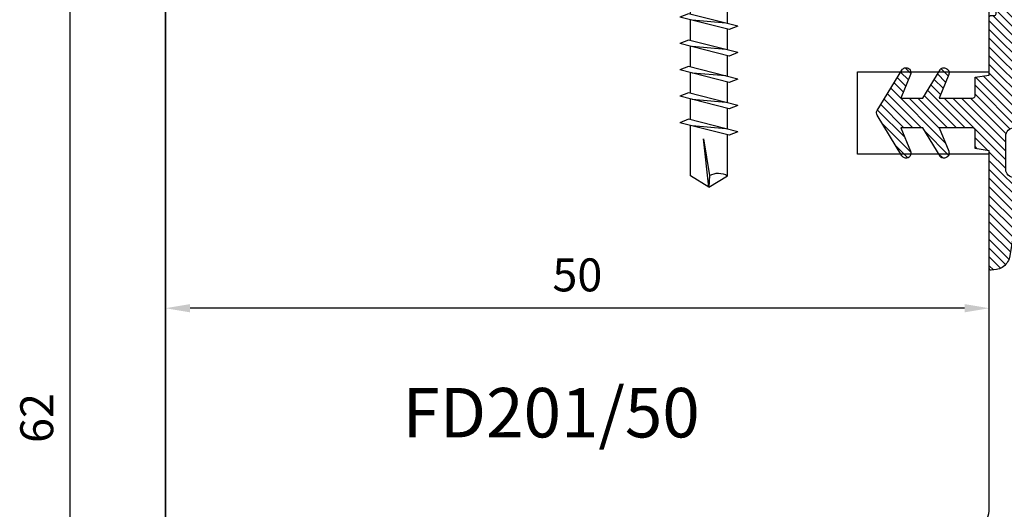
# Model space of a CAD drawing. Units: millimetres. Extents: x -448 to 49816, y -3476 to 749.
# Drawn here: x 830 to 890, y -3339 to -3310 of the extents above; entities that cross this region are included whole.
import ezdxf

# ---------------------------------------------------------------- set-up
doc = ezdxf.new("R2010")
doc.units = ezdxf.units.MM
doc.layers.get('0').update_dxf_attribs({"color": 252})
for name, color, linetype in [('MURO', 4, 'Continuous'), ('Quote', 252, 'Continuous'), ('RETINO', 2, 'Continuous'), ('SEZ', 7, 'Continuous')]:
    doc.layers.add(name, color=color, linetype=linetype)
doc.styles.add('ROMANS', font='ARIALN.TTF', dxfattribs={"height": 2})
doc.dimstyles.new('UNIFORM', dxfattribs={"dimtxt": 2, "dimasz": 1.5, "dimexe": 0, "dimexo": 1, "dimgap": 1, "dimtad": 1, "dimrnd": 0.5, "dimdsep": 46, "dimtxsty": 'ROMANS', "dimcen": 2, "dimclrd": 252, "dimclre": 252, "dimclrt": 3, "dimadec": 1, "dimazin": 2, "dimtfac": 1, "dimtmove": 0, "dimatfit": 3, "dimfxl": 0.18, "dimtolj": 1, "dimtzin": 0, "dimarcsym": 0})

# ---------------------------------------------------------------- blocks, each defined once
blk = doc.blocks.new('de100')
h = blk.add_hatch()
h.set_pattern_fill('ANSI31', color=256, scale=3, style=0)
h.set_pattern_definition([(45, (-5271.396611705621, -388.459944225004), (-0.2651650429449553, 0.2651650429449554), [])])
edge = h.paths.add_edge_path(flags=16)
edge.add_line((3.824091383940868, 10.91836199176032), (5.84319859464631, 11.23635364567235))
edge.add_arc((5.920985420393801, 10.74244149787683), 0.4999999999998609, -2.609112925711088e-11, 98.95006766439963, ccw=False)
edge.add_line((6.420985420393663, 10.7424414978766), (6.420985420392753, 9.500000000000114))
edge.add_arc((5.920985420392761, 9.500000000000107), 0.4999999999999929, -90.0000000000008, 7.958078640513122e-13, ccw=False)
edge.add_line((5.920985420392753, 9.000000000000114), (3.901878209688221, 9.000000000000284))
edge.add_arc((3.901878209688226, 9.50000000000029), 0.5000000000000053, 180.0000000000006, 269.9999999999993, ccw=False)
edge.add_line((3.401878209688221, 9.500000000000284), (3.401878209688221, 10.42444984396468))
edge.add_arc((3.901878209688327, 10.42444984396454), 0.5000000000001061, 98.9500676643915, 179.9999999999839, ccw=False)
edge = h.paths.add_edge_path()
edge.add_line((-13.40311288539124, 8.200191197924198), (-14.90375322556338, 8.200366820009094))
edge.add_arc((-14.90381174127742, 7.700366823433177), 0.5000000000000056, 89.99329459308538, 179.9999999999942)
edge.add_line((-15.40381174127742, 7.700366823433228), (-15.40381174127742, 7.38516476020942))
edge.add_arc((-15.60381174127812, 7.385164760210131), 0.2000000000006992, 269.99999999999187, 359.99999999979644, ccw=False)
edge.add_line((-15.60381174127815, 7.185164760209432), (-15.71467147582644, 7.185164760209943))
edge.add_arc((-15.67063516285607, 7.743049105757055), 0.5596196385640454, 230.5903409815677, 265.4867451907351, ccw=False)
edge.add_arc((-15.72323862255129, 7.679030612621626), 0.4767613774476233, 179.9999999998663, 230.5903409818095, ccw=False)
edge.add_line((-16.19999999999891, 7.679030612622739), (-16.19999999999891, 7.923231940634992))
edge.add_arc((-15.19999999999889, 7.923231940634729), 1.000000000000018, 96.40663604280581, 179.9999999999849, ccw=False)
edge.add_line((-15.31158403044901, 8.916986942709457), (5.638097835042572, 12.21637785668321))
edge.add_arc((5.526513804592433, 13.21013285875771), 0.9999999999997907, 276.4066360428082, 333.4406409721751)
edge.add_arc((16.48557030341273, 12.26602936589702), 10.07684756029373, 151.7333667769612, 177.1730899698505, ccw=False)
edge.add_arc((10.88949143029097, 15.61521228148921), 3.574572861775279, 108.2480031323758, 156.5418307224212, ccw=False)
edge.add_arc((9.800000000002001, 18.81225515502508), 0.1999999999999286, -42.11694483126928, 98.57393332404718, ccw=False)
edge.add_line((9.948355506899134, 18.67812595025123), (9.70801000584106, 18.28959979380591))
edge.add_line((9.70801000584106, 18.28959979380591), (9.949016829433276, 14.36871786961024))
edge.add_arc((9.600000000000314, 14.17330227971735), 0.4000000000007771, -144.87438626186122, 29.244597781541813, ccw=False)
edge.add_line((9.272842966801363, 13.9431539022973), (9.191802157665734, 16.33704350561567))
edge.add_arc((9.122351313827481, 16.65871764338337), 0.3290861142899249, 282.1833967460045, 615.0280448810881)
edge.add_line((9.037333161108108, 16.34080321413137), (9.079237876676416, 11.3107850270618))
edge.add_arc((9.483795442518382, 10.47080153159511), 0.9323299291218766, 115.7166573803113, 269.9999999999444)
edge.add_line((9.483795442517476, 9.538471602473237), (11.25919198264546, 9.225616783875239))
edge.add_arc((11.00471884497161, 8.246205328513131), 1.011930519695942, 31.702721219120008, 75.43530999044742, ccw=False)
edge.add_arc((11.14629299364878, 8.316071224986182), 0.8548966921676501, 7.96763551796198, 32.70526709885303, ccw=False)
edge.add_line((11.9929369619822, 8.434571626520665), (12.03329447600208, 8.104297486954977))
edge.add_arc((11.94021774986877, 8.092924070661093), 0.09376903297939111, -36.37189955453562, 6.966662806372483, ccw=False)
edge.add_arc((11.91684050675106, 8.14964114518517), 0.1496454088871163, 270.4325142111328, 311.3573183594502, ccw=False)
edge.add_line((11.91797013884297, 8), (9.800000000001091, 8.000000000000114))
edge.add_line((9.800000000001091, 8.000000000000114), (4.80000000000291, 8.000000000000227))
edge.add_line((4.80000000000291, 8.000000000000227), (4.647600000001148, 7.136400000000094))
edge.add_line((4.647600000001148, 7.136400000000094), (3.525614511821004, 7.136400000000037))
edge.add_arc((3.552456451640071, 6.987828047197902), 0.150977199910087, 100.2409455756491, 184.166210365437)
edge.add_line((3.401878209688221, 6.976859549425626), (3.401645227747395, 4.952000000000112))
edge.add_line((3.401645227747395, 4.952000000000112), (4.824045227746865, 5.536200000000065))
edge.add_arc((4.933652840683736, 5.269329290244886), 0.2885026941623804, 67.27731862293308, 112.32865637833311, ccw=False)
edge.add_arc((4.924937703024958, 5.248518227520568), 0.3110649182576891, 25.778857160571818, 67.27731862209743, ccw=False)
edge.add_arc((4.911362496740536, 5.241961895375272), 0.3261404519750757, -12.12697516385731, 25.778857160876726, ccw=False)
edge.add_arc((4.979463194459653, 5.227328831679945), 0.2564853618312681, 304.02135257054874, 347.87302483657504, ccw=False)
edge.add_line((5.122967222302577, 5.014746295175712), (3.401645227747395, 3.961400000000083))
edge.add_line((3.401645227747395, 3.961400000000083), (3.401412245805659, 2.64045742896144))
edge.add_line((3.401412245805659, 2.64045742896144), (4.823812245806039, 3.22465742896145))
edge.add_arc((4.937974524606028, 2.934497866889813), 0.3118101944491407, 69.74258003647952, 111.4769858478274, ccw=False)
edge.add_arc((4.954720533080721, 2.954696634199368), 0.2871949866901491, 25.082100491733627, 71.48182381850961, ccw=False)
edge.add_arc((4.905113510672725, 2.946754510748707), 0.3357761136073556, -14.637304086132815, 22.720492869656596, ccw=False)
edge.add_arc((4.950360324923209, 2.937234766062078), 0.289600690752902, 301.85708738595673, 344.92287214195926, ccw=False)
edge.add_line((5.10321224580548, 2.691257428961364), (2.639645227746769, 1.192800000000091))
edge.add_arc((2.500000000000921, 1.427531477201456), 0.2731293759765229, 239.3095067239625, 300.74903979216936, ccw=False)
edge.add_line((2.360594700659021, 1.192657428961297), (-0.1032052993414254, 2.691257428961364))
edge.add_arc((0.04964662154176658, 2.937234766064302), 0.2896006907552776, 195.0771278583932, 238.1429126141208, ccw=False)
edge.add_arc((0.09489343578562681, 2.946754510748829), 0.3357761136027778, 157.2795071300914, 194.6373040863783, ccw=False)
edge.add_arc((0.04528641338404527, 2.954696634197228), 0.287194986692404, 108.51817618148951, 154.9178995080682, ccw=False)
edge.add_arc((0.06203242185892818, 2.934497866888762), 0.3118101944504385, 68.52301415226492, 110.2574199636091, ccw=False)
edge.add_line((0.1761947006589253, 3.224657428961791), (1.598594700659305, 2.64045742896144))
edge.add_line((1.598594700659305, 2.64045742896144), (1.59836171871757, 3.961400000000083))
edge.add_line((1.59836171871757, 3.961400000000083), (-0.1229602758376132, 5.014746295175598))
edge.add_arc((0.02054375200614025, 5.227328831681713), 0.2564853618332911, 192.1269751636798, 235.97864742953288, ccw=False)
edge.add_arc((0.08864444972459884, 5.241961895375835), 0.3261404519762026, 154.2211428395173, 192.126975163875, ccw=False)
edge.add_arc((0.07506924343851279, 5.248518227517387), 0.3110649182589458, 112.72268137750751, 154.221142839087, ccw=False)
edge.add_arc((0.06635410578280226, 5.269329290244883), 0.2885026941618899, 67.67134362196498, 112.72268137744669, ccw=False)
edge.add_line((0.1759617187180993, 5.536200000000179), (1.59836171871757, 4.952000000000112))
edge.add_line((1.59836171871757, 4.952000000000112), (1.598128736776744, 6.976859549425626))
edge.add_arc((1.447550494823177, 6.987828047196676), 0.1509771999117098, 355.8337896350741, 439.7590544238005)
edge.add_line((1.47439243464396, 7.136400000000151), (0.3296390173263717, 7.136400000000094))
edge.add_line((0.3296390173263717, 7.136400000000094), (0.2000000000016371, 8.000000000000057))
edge.add_line((0.2000000000016371, 8.000000000000057), (-3.327733272722071, 8.000000000000227))
edge.add_arc((-3.31881211242222, 8.083296233369119), 0.08377260646858502, 228.3063066954019, 263.8868331820829, ccw=False)
edge.add_arc((-3.318613252740831, 8.088575909051281), 0.08791163040375148, 188.5197202750213, 230.4988328329113, ccw=False)
edge.add_line((-3.405554772253709, 8.075551818102667), (-3.405554772253709, 8.296247951889427))
edge.add_arc((-3.513503402748944, 8.298410964319832), 0.1079702989185956, 358.8520938095515, 451.1059929982086)
edge.add_line((-3.515587447679536, 8.406361148225642), (-6.660742895636758, 8.40636114822604))
edge.add_arc((-6.662826940566664, 8.298410964318645), 0.1079702989201671, 88.89400700217185, 181.1479061898019)
edge.add_line((-6.770775571063496, 8.296247951889427), (-6.770775571063496, 8.075551818102667))
edge.add_arc((-6.857717090576442, 8.0885759090516), 0.0879116304038675, 309.50116716708544, 351.4802797247793, ccw=False)
edge.add_arc((-6.857518230895958, 8.08329623336926), 0.08377260646916915, 276.1131668185442, 311.6936933051343, ccw=False)
edge.add_line((-6.848597070595133, 7.999999999999886), (-9.909737238959679, 8.000000000000057))
edge.add_arc((-9.909737238959679, 7.500000000000057), 0.5, 90, 180)
edge.add_line((-10.40973723895968, 7.500000000000057), (-10.40973723895968, 5.985164760211546))
edge.add_line((-10.40973723895968, 5.985164760211546), (-9.680854480987364, 5.985164760211433))
edge.add_arc((-9.690847391796312, 5.792558334707167), 0.1928654800941993, 27.555898635922574, 87.03001231699608, ccw=False)
edge.add_arc((-9.713308420022091, 5.791900543155414), 0.2133084200241069, -18.165306734984824, 24.920593352132016, ccw=False)
edge.add_line((-9.510631078383994, 5.725399586472861), (-10.40973723895968, 3.978564760211498))
edge.add_line((-10.40973723895968, 3.978564760211498), (-9.654030284004875, 3.978564760211668))
edge.add_arc((-9.676283761482416, 3.812045718464737), 0.1679994301304611, 20.82306873849842, 82.38813655140262, ccw=False)
edge.add_arc((-9.747635966758981, 3.785927048599191), 0.2439777049057553, -34.32118021270321, 20.599535086425988, ccw=False)
edge.add_line((-9.54613723896, 3.64836476021145), (-11.26490964856839, 1.734277304055865))
edge.add_arc((-11.63693400433294, 2.068339990863706), 0.4999999999993029, 221.922544600478, 318.07745539952197, ccw=False)
edge.add_line((-12.00895836009749, 1.734277304055865), (-13.7277307697068, 3.648364760211564))
edge.add_arc((-13.5262320419115, 3.785927048598796), 0.2439777049024273, 159.4004649131955, 214.3211802130921, ccw=False)
edge.add_arc((-13.59758424718439, 3.812045718464605), 0.1679994301304776, 97.61186344859289, 159.1769312614765, ccw=False)
edge.add_line((-13.61983772466192, 3.978564760211555), (-12.99999999999818, 3.978564760211498))
edge.add_line((-12.99999999999818, 3.978564760211498), (-12.99999999999636, 7.797031132892528))
edge.add_arc((-12.79999999999753, 7.797031132893246), 0.1999999999988322, 116.38779991937841, 180.0000000002058, ccw=False)
edge.add_arc((-13.00000000035171, 8.200144020690969), 0.2500000005014905, 296.3878000284575, 513.6054945643002)
edge.add_arc((-13.40308947910411, 8.400191196555651), 0.2000000000010888, 269.99329459265294, 333.60549467341247, ccw=False)
edge = h.paths.add_edge_path(flags=16)
edge.add_arc((-11.70486861947893, 3.482123623324412), 0.4951313805190694, 180, 360)
edge.add_line((-11.20973723895986, 3.482123623324412), (-11.20973723895986, 5.996225822846668))
edge.add_arc((-11.70486861947893, 5.996225822846668), 0.4951313805190694, 0, 180.0000000000066)
edge.add_line((-12.199999999998, 5.996225822846611), (-12.199999999998, 3.482123623324412))
at = {"layer": 'RETINO'}
for points in [[(-13.40311288539124, 8.200191197924198), (-14.90375322556338, 8.200366820009094, 0.414247840500242), (-15.40381174127742, 7.700366823433228), (-15.40381174127742, 7.38516476020942, -0.4142135623720961), (-15.60381174127815, 7.185164760209432), (-15.71467147582644, 7.185164760209943, -0.1534520230270725), (-16.02591571912581, 7.310672110296821, -0.2243986603557619), (-16.19999999999891, 7.679030612622739), (-16.19999999999891, 7.923231940634992, -0.3818296903610066), (-15.31158403044901, 8.916986942709457), (5.638097835042572, 12.21637785668321, 0.2541255970133275), (6.420985420393663, 12.76300812389559, -0.111459889157705), (7.610353618975751, 17.03817621586813, -0.2138969164443414), (9.770182901213957, 19.01002001696935, -0.7047095724254521), (9.948355506899134, 18.67812595025123), (9.70801000584106, 18.28959979380591), (9.949016829433276, 14.36871786961024, -0.9499517453355102), (9.272842966801363, 13.9431539022973), (9.191802157665734, 16.33704350561567, 8.400170621280628), (9.037333161108108, 16.34080321413137), (9.079237876676416, 11.3107850270618, 0.7974564595034743), (9.483795442517476, 9.538471602473237), (11.25919198264546, 9.225616783875239, -0.1931696954732353), (11.86565531750148, 8.777987019585623, -0.1083594273364132), (11.9929369619822, 8.434571626520665), (12.03329447600208, 8.104297486954977, -0.1913868677100229), (12.01571914431224, 8.037316778126922, -0.1804906449886911), (11.91797013884297, 8), (9.800000000001091, 8.000000000000114), (4.80000000000291, 8.000000000000227), (4.647600000001148, 7.136400000000094), (3.525614511821004, 7.136400000000037, 0.3834899375258912), (3.401878209688221, 6.976859549425626), (3.401645227747395, 4.952000000000112), (4.824045227746865, 5.536200000000065, -0.1991452439157381), (5.045093126123902, 5.535439920096394, -0.1830764124180649), (5.205045227746268, 5.383799999999951, -0.1669202478929181), (5.230224941512461, 5.173446672770524, -0.193708738014502), (5.122967222302577, 5.014746295175712), (3.401645227747395, 3.961400000000083), (3.401412245805659, 2.64045742896144), (4.823812245806039, 3.22465742896145, -0.1841406205839398), (5.045935235009892, 3.227021511013675, -0.2052692622059014), (5.214833399270901, 3.07644332705911, -0.1644633424390818), (5.229991959571635, 2.861904101732023, -0.1901533349106773), (5.10321224580548, 2.691257428961364), (2.639645227746769, 1.192800000000091, -0.2746927447709242), (2.360594700659021, 1.192657428961297), (-0.1032052993414254, 2.691257428961364, -0.1901533349094341), (-0.2299850131084895, 2.861904101731909, -0.1644633424413115), (-0.2148264528077561, 3.076443327058826, -0.2052692622050046), (-0.04592828854583786, 3.227021511013675, -0.1841406205839231), (0.1761947006589253, 3.224657428961791), (1.598594700659305, 2.64045742896144), (1.59836171871757, 3.961400000000083), (-0.1229602758376132, 5.014746295175598, -0.1937087380137182), (-0.230217995048406, 5.173446672770751, -0.1669202478912307), (-0.2050382812831231, 5.383799999998985, -0.1830764124183074), (-0.04508617965893791, 5.5354399200952, -0.199145243916109), (0.1759617187180993, 5.536200000000179), (1.59836171871757, 4.952000000000112), (1.598128736776744, 6.976859549425626, 0.3834899375205784), (1.47439243464396, 7.136400000000151), (0.3296390173263717, 7.136400000000094), (0.2000000000016371, 8.000000000000057), (-3.327733272722071, 8.000000000000227, -0.1565087692944869), (-3.37453330799417, 8.020742272994312, -0.1852447772001898), (-3.405554772253709, 8.075551818102667), (-3.405554772253709, 8.296247951889427, 0.4257828861858787), (-3.515587447679536, 8.406361148225642), (-6.660742895636758, 8.40636114822604, 0.4257828861805801), (-6.770775571063496, 8.296247951889427), (-6.770775571063496, 8.075551818102667, -0.1852447771993039), (-6.801797035323034, 8.02074227299454, -0.1565087692940805), (-6.848597070595133, 7.999999999999886), (-9.909737238959679, 8.000000000000057, 0.414213562373095), (-10.40973723895968, 7.500000000000057), (-10.40973723895968, 5.985164760211546), (-9.680854480987364, 5.985164760211433, -0.2654913416368249), (-9.51986058678358, 5.881780562450615, -0.1902442797202259), (-9.510631078383994, 5.725399586472861), (-10.40973723895968, 3.978564760211498), (-9.654030284004875, 3.978564760211668, -0.2752819131122962), (-9.519257613040281, 3.871766713345835, -0.2443318152326374), (-9.54613723896, 3.64836476021145), (-11.26490964856839, 1.734277304055865, -0.4460388429419974), (-12.00895836009749, 1.734277304055865), (-13.7277307697068, 3.648364760211564, -0.2443318152361866), (-13.75461039562651, 3.871766713345778, -0.2752819131121991), (-13.61983772466192, 3.978564760211555), (-12.99999999999818, 3.978564760211498), (-12.99999999999636, 7.797031132892528, -0.2849150466397855), (-12.88888888875499, 7.976192416252673, 1.391874015017658), (-13.22393859976364, 8.311281340904145, -0.284915046639467)], [(3.824091383940868, 10.91836199176032), (5.84319859464631, 11.23635364567235, -0.4607421666262588), (6.420985420393663, 10.7424414978766), (6.420985420392753, 9.500000000000114, -0.4142135623731034), (5.920985420392753, 9.000000000000114), (3.901878209688221, 9.000000000000284, -0.4142135623730883), (3.401878209688221, 9.500000000000284), (3.401878209688221, 10.42444984396468, -0.369167020501193)], [(-12.199999999998, 3.482123623324412, 0.9999999999999999), (-11.20973723895986, 3.482123623324412), (-11.20973723895986, 5.996225822846668, 1.000000000000058), (-12.199999999998, 5.996225822846611)]]:
    blk.add_lwpolyline(points, format="xyb", close=True, dxfattribs=at)
blk = doc.blocks.new('LVP106')
for p, q in [((-3.250000000003183, 34.99999999999955), (3.249999999996817, 34.99999999999997)), ((-3.250000000003183, 34.99999999999955), (-3.250000000003183, 34.79999999999973)), ((-3.250000000003183, 34.79999999999973), (-1.620000000002165, 33.16999999999966)), ((-3.250000000003183, 34.79999999999973), (3.249999999996817, 34.79999999999973)), ((3.249999999996817, 34.79999999999984), (1.61999999999739, 33.16999999999986)), ((3.249999999996817, 35), (3.249999999996817, 34.79999999999981)), ((-1.620000000002165, 33.16999999999966), (-1.237422537757993, 32.24637630199155)), ((-1.620000000002165, 33.16999999999966), (1.61999999999739, 33.16999999999986)), ((1.238201662421034, 32.24825727532927), (1.61999999999739, 33.16999999999986)), ((-1.237422537757993, 32.24637630199155), (1.238201662421034, 32.24825727532927)), ((-1.237422537757766, 32.24637630199044), (-1.237422537756629, 22.88947429590404)), ((1.238201662420806, 32.24825727532807), (1.238201662419669, 23.51501702895725)), ((-1.75689959682677, 22.75821241081412), (1.238201662419669, 23.51501702895718)), ((-1.237422537756174, 22.55085103287649), (1.75767872148981, 23.30765565101965)), ((1.238201662419669, 23.51501702895718), (1.75767872148981, 23.30765565101965)), ((-1.75689959682677, 22.75821241081412), (-1.237422537756174, 22.55085103287649)), ((-1.024269471542539, 22.94311327191847), (1.024269471537082, 23.12233720622927)), ((1.125, 21.88641314097962), (1.125, 23.14778987795226)), ((-1.125, 21.31788131402895), (-1.125, 22.57925805100133)), ((-1.75689959682677, 21.15821241081411), (1.238201662419669, 21.91501702895719)), ((-1.237422537756174, 20.95085103287648), (1.75767872148981, 21.70765565101966)), ((-1.024269471542539, 21.34311327191846), (1.024269471537082, 21.52233720622927)), ((1.125, 20.28641314097961), (1.125, 21.54778987795225)), ((1.238201662419669, 21.91501702895719), (1.75767872148981, 21.70765565101966)), ((-1.75689959682677, 21.15821241081411), (-1.237422537756174, 20.95085103287648)), ((-1.125, 19.71788131402894), (-1.125, 20.97925805100132)), ((-1.75689959682677, 19.55821241081411), (1.238201662419669, 20.31501702895718)), ((-1.237422537756174, 19.35085103287648), (1.75767872148981, 20.10765565101965)), ((-1.024269471542539, 19.74311327191847), (1.024269471537082, 19.92233720622927)), ((1.125, 18.68641314097962), (1.125, 19.94778987795226)), ((1.238201662419669, 20.31501702895718), (1.75767872148981, 20.10765565101965)), ((-1.75689959682677, 19.55821241081411), (-1.237422537756174, 19.35085103287648)), ((-1.125, 18.11788131402895), (-1.125, 19.37925805100132)), ((-1.75689959682677, 17.95821241081411), (1.238201662419669, 18.71501702895718)), ((1.238201662419669, 18.71501702895718), (1.75767872148981, 18.50765565101965)), ((-1.75689959682677, 17.95821241081411), (-1.237422537756174, 17.75085103287648)), ((-1.237422537756174, 17.75085103287648), (1.75767872148981, 18.50765565101965)), ((-1.024269471542539, 18.14311327191846), (1.024269471537082, 18.32233720622927)), ((1.125, 17.08641314097961), (1.125, 18.34778987795225)), ((-1.125, 16.51788131402894), (-1.125, 17.77925805100131)), ((-1.75689959682677, 16.35821241081411), (1.238201662419669, 17.11501702895718)), ((-1.237422537756174, 16.15085103287648), (1.75767872148981, 16.90765565101965)), ((1.125, 15.48641314097961), (1.125, 16.74778987795226)), ((1.238201662419669, 17.11501702895718), (1.75767872148981, 16.90765565101965)), ((-1.75689959682677, 16.35821241081411), (-1.237422537756174, 16.15085103287648)), ((-1.125, 14.91788131402895), (-1.125, 16.17925805100132)), ((-1.024269471542539, 16.54311327191846), (1.024269471537082, 16.72233720622926)), ((-1.75689959682677, 14.7582124108141), (1.238201662419669, 15.51501702895718)), ((-1.237422537756174, 14.55085103287647), (1.75767872148981, 15.30765565101965)), ((-1.024269471542539, 14.94311327191846), (1.024269471537082, 15.12233720622927)), ((1.125, 13.88641314097961), (1.125, 15.14778987795225)), ((1.238201662419669, 15.51501702895718), (1.75767872148981, 15.30765565101965)), ((-1.75689959682677, 14.7582124108141), (-1.237422537756174, 14.55085103287647)), ((-1.125, 13.31788131402894), (-1.125, 14.57925805100131)), ((-1.75689959682677, 13.15821241081411), (1.238201662419669, 13.91501702895717)), ((1.238201662419669, 13.91501702895717), (1.75767872148981, 13.70765565101964)), ((-1.75689959682677, 13.15821241081411), (-1.237422537756174, 12.95085103287648)), ((-1.237422537756174, 12.95085103287648), (1.75767872148981, 13.70765565101964)), ((-1.024269471542539, 13.34311327191846), (1.024269471537082, 13.52233720622926)), ((1.125, 12.28641314097961), (1.125, 13.54778987795225)), ((-1.125, 11.71788131402894), (-1.125, 12.97925805100132)), ((-1.75689959682677, 11.5582124108141), (1.238201662419669, 12.31501702895718)), ((-1.237422537756174, 11.35085103287647), (1.75767872148981, 12.10765565101965)), ((1.238201662419669, 12.31501702895718), (1.75767872148981, 12.10765565101965)), ((-1.75689959682677, 11.5582124108141), (-1.237422537756174, 11.35085103287647)), ((-1.125, 10.11788131402893), (-1.125, 11.37925805100131)), ((-1.024269471542539, 11.74311327191845), (1.024269471537082, 11.92233720622927)), ((1.125, 10.6864131409796), (1.125, 11.94778987795225)), ((-1.75689959682677, 9.958212410814106), (1.238201662419669, 10.71501702895717)), ((-1.237422537756174, 9.750851032876476), (1.75767872148981, 10.50765565101964)), ((-1.024269471542539, 10.14311327191846), (1.024269471537082, 10.32233720622926)), ((1.125, 9.086413140979609), (1.125, 10.34778987795225)), ((1.238201662419669, 10.71501702895717), (1.75767872148981, 10.50765565101964)), ((-1.75689959682677, 9.958212410814106), (-1.237422537756174, 9.750851032876476)), ((-1.125, 8.51788131402894), (-1.125, 9.779258051001314)), ((-1.75689959682677, 8.358212410814097), (1.238201662419669, 9.115017028957176)), ((1.238201662419669, 9.115017028957176), (1.75767872148981, 8.907655651019645)), ((-1.237422537756174, 8.150851032876467), (1.75767872148981, 8.907655651019645)), ((-1.024269471542539, 8.54311327191845), (1.024269471537082, 8.722337206229263)), ((1.127457235088741, 5.694814674068475), (1.127457235088059, 8.74841077410948)), ((-1.75689959682677, 8.358212410814097), (-1.237422537756174, 8.150851032876467)), ((-1.127457235093289, 5.694814674070876), (-1.127457235094425, 8.178637154842498)), ((0.3247702793960343, 7.930770178044526), (-0.04429812404123368, 5.70454380138014)), ((0, 5), (0.3247702793960343, 7.930770178044526)), ((0, 5), (-1.127457235093289, 5.694814674070876)), ((-0.04429812404123368, 5.70454380138014), (0, 5)), ((0, 5), (1.127457235088741, 5.694814674068475))]:
    blk.add_line(p, q)
blk.add_arc((-0.5775991731688919, 4.778020043944601), 1.069044565063639, 60.07554917259458, 120.9537048619818)
blk = doc.blocks.new('LC80')
at = {"layer": 'Quote'}
for p, q in [((1.899999999998727, -28.09735562898095), (1.899999999999636, -1.615435152574719)), ((6.399999999999636, -1.615435152574719), (1.899999999999636, -1.615435152574719)), ((6.399999999999636, -33.97954476070117), (6.399999999999636, -1.720455239201328)), ((-6.336275382400345, -4.802327845425225), (-1.231992081000499, -2.065435152625014)), ((-6.215760064100323, -4.915060825225282), (-1.126709385100185, -2.186335792825048)), ((-0.5788770786002715, -2.815435152625014), (-1.231992081000499, -2.065435152625014)), ((1.899999999999636, -2.015435152625287), (1.73956862399973, -2.029471079225004)), ((1.73956862399973, -3.623843004725131), (1.73956862399973, -2.029471079225004)), ((0.4499999999570719, -6.615435152625196), (-0.5788770786002715, -2.815435152625014)), ((1.899999999999636, -3.615435152625196), (-0.3306193802609414, -3.732336960776138)), ((-0.04749502572303754, -4.778013426565849), (-6.215760064100323, -6.601337140125452)), ((-6.600000000000364, -13.98789073362514), (-6.600000000000364, -5.242979571525211)), ((-6.215760064100323, -6.601337140125452), (-6.215760064100323, -4.915060825225282)), ((0.04135102092550369, -5.106152700252551), (-6.126167978100966, -6.929255886425381)), ((-6.600000000000364, -6.929255886425381), (-6.126167978100966, -6.929255886725059)), ((-6.126167971100585, -7.177386799825399), (-6.126167978100966, -6.929255886425381)), ((1.899999999999636, -6.615435152625196), (0.4499999999570719, -6.615435152625196)), ((-6.600000000000364, -7.177386800425211), (-6.126167971100585, -7.177386800025033)), ((-6.134878254199975, -11.65264578172537), (-6.134878254199975, -7.578224523425433)), ((-6.600000000000364, -12.05348350472514), (-6.126167963700027, -12.05348350582517)), ((-6.600000000000364, -12.30161441872542), (-6.126167978100966, -12.30161441872542)), ((-6.126167978100966, -12.30161441872542), (-6.126167971100585, -12.05348350542545)), ((-6.126167978100966, -12.30161441872542), (0.04135102091095177, -14.12471760489279)), ((-6.215760064100323, -12.62953316502535), (-0.04749502573304198, -14.45285687858086)), ((-6.215760064100323, -14.31580947992506), (-6.215760064100323, -12.62953316502535)), ((-0.5788770786002715, -16.41543515262538), (0.4499999998843123, -12.6154351526252)), ((1.899999999999636, -12.6154351526252), (0.4499999998843123, -12.6154351526252)), ((-1.126709385100185, -17.0445345123253), (-6.215760064100323, -14.31580947992506)), ((-1.231992081000499, -17.16543515262538), (-6.336275382400345, -14.42854245972512)), ((1.899999999999636, -15.6154351526252), (-0.3306193802773123, -15.49853334447334)), ((1.73956862399973, -17.20139922592534), (1.73956862399973, -15.60702730042522)), ((-1.231992081000499, -17.16543515262538), (-0.5788770786002715, -16.41543515262538)), ((1.73956862399973, -17.20139922592534), (1.799999999999272, -17.20668628625617)), ((-2.349999999996726, -28.2097413973006), (1.899999999998727, -28.09735562898095)), ((-1.867236766196584, -34.00290020290049), (-2.349999999996726, -28.2097413973006)), ((-1.867236766196584, -34.00290020290049), (1.799999999999272, -34.10000000000036)), ((1.799999999999272, -34.10000000000036), (6.399999999999636, -33.97954476070117))]:
    blk.add_line(p, q, dxfattribs=at)
for centre, radius, start, end in [((3.349999999999454, -3.215435152625105), 2, 143.6310906277348, 192.3400908541019), ((-6.100000000000364, -5.242979571525211), 0.5, 118.2000000000036, 180), ((-6.100000000000364, -13.98789073362514), 0.5, 180, 241.7999999999964), ((3.349999999999454, -16.01543515262529), 2, 167.6599091458981, 216.3689093722652)]:
    blk.add_arc(centre, radius, start, end, dxfattribs=at)
for points, start_tangent, end_tangent in [([(-6.600000000000364, -5.242979571525211), (-6.582229117600036, -5.153911893025452), (-6.530159013100274, -5.071151934325371), (-6.447498798400375, -5.000617077225343), (-6.34012362500016, -4.94731807642529), (-6.215760064100323, -4.915060825225282)], (0, 1), (0.9873728603414906, 0.1584134926736466)), ([(-6.215760064100323, -4.915060825225282), (-6.256910429200616, -4.861985326925151), (-6.291659592000542, -4.824624938525176), (-6.318448512800387, -4.804444263325422), (-6.336275382400345, -4.802327845425225)], (-0.5885722288143252, 0.8084446372316026), (-0.8813034234344596, -0.4725508182647684)), ([(-6.600000000000364, -6.929255886425381), (-6.582231491400307, -6.840194049325419), (-6.530188843100404, -6.757462193525043), (-6.447541781600194, -6.686921405025259), (-6.34019005510072, -6.633618915925126), (-6.215760064100323, -6.601337140125452)], (0, 1), (0.9873728603227024, 0.1584134927907507)), ([(-6.126167978100966, -6.929255886425381), (-6.152160252900103, -6.839516843925139), (-6.176309436900738, -6.752948362425286), (-6.197753997000291, -6.672606581725177), (-6.215760064100323, -6.601337140125452)], (-0.282757932795739, 0.9591913007534423), (-0.2367223968770203, 0.9715773293036425)), ([(1.899999999999636, -6.747901612925034), (-0.7723156464007843, -6.889008583925261), (-3.44771028750074, -7.032063571325125), (-6.126167971100585, -7.177386799825399)], (-0.9986245765649315, -0.05243047854551116), (-0.9985074945996076, -0.05461486270617709)), ([(-6.600000000000364, -7.777928676825013), (-6.577638723400923, -7.718729759825237), (-6.512555519299895, -7.664826193025419), (-6.410572321800828, -7.621039168025163), (-6.280811176899988, -7.591284915025426), (-6.134878272700917, -7.578224524025245)], (8.376372929730044e-08, 0.9999999999999966), (0.9996082980125701, 0.02798661366462536)), ([(-6.134878275000119, -7.578224510925338), (-6.132571428800475, -7.449135462325103), (-6.129646118900382, -7.314475394425244), (-6.126167962900581, -7.177386799525266)], (0.01582318462687105, 0.9998748055773102), (0.02717245417168968, 0.9996307606983128)), ([(1.899999999999636, -7.178994290225091), (-0.7752128514002834, -7.310908359025234), (-3.453511228200114, -7.443922100625059), (-6.134878254199975, -7.578224523425433)], (-0.998794216413551, -0.04909290436346871), (-0.998735966765986, -0.05026398997305478)), ([(-6.600000000000364, -11.45294162842538), (-6.57763965940012, -11.51213933482541), (-6.512558056600938, -11.56604262832525), (-6.410575570600486, -11.60983010602513), (-6.280813485400358, -11.6395850316253), (-6.134878254199975, -11.65264578222514)], (8.376371829825936e-08, -0.9999999999999966), (0.9996082982974204, -0.02798660349051933)), ([(-6.126167962900581, -12.05348350562508), (-6.129646119900826, -11.91639485272526), (-6.132571430101052, -11.78173478182543), (-6.134878275000119, -11.65264579422501)], (-0.02717243172714087, 0.9996307613084113), (-0.01582319709856879, 0.9998748053799437)), ([(-6.134878254199975, -11.65264578172537), (-3.4535087303002, -11.78694832912515), (-0.7752103536004142, -11.91996206972544), (1.899999999999636, -12.05187601492526)], (0.9987359667666101, -0.05026398996065579), (0.9987942164141607, -0.04909290435106828)), ([(-6.600000000000364, -12.30161441872542), (-6.582231501800379, -12.39067623052506), (-6.530188799200005, -12.47340816162523), (-6.44754174819991, -12.54394892192522), (-6.340190159000485, -12.59725135082545), (-6.215760064200367, -12.62953316502535)], (0, -1), (0.9873728603181032, -0.1584134928194178)), ([(-6.215760064100323, -12.62953316502535), (-6.197753997000291, -12.55826372342517), (-6.176309436900738, -12.47792194282511), (-6.152160252900103, -12.39135346122521), (-6.126167978100966, -12.30161441872542)], (0.2367223968770203, 0.9715773293036425), (0.282757932795739, 0.9591913007534423)), ([(-6.126167971100585, -12.05348350542545), (-3.447707795200586, -12.1988068681253), (-0.7723131540005852, -12.34186185362523), (1.899999999999636, -12.48296869222531)], (0.9985074946002862, -0.05461486269377278), (0.9986245765649316, -0.05243047854551117)), ([(-6.600000000000364, -13.98789073362514), (-6.582229117200768, -14.07695841332543), (-6.530159026100591, -14.15971835602522), (-6.447498812201047, -14.2302532189251), (-6.34012361150053, -14.283552233725), (-6.215760064100323, -14.31580947992506)], (0, -1), (0.9873728603460898, -0.1584134926449795)), ([(-6.336275382400345, -14.42854245972512), (-6.318448512800387, -14.42642604192542), (-6.291659592000542, -14.40624536662517), (-6.256910429200616, -14.3688849782252), (-6.215760064100323, -14.31580947992506)], (0.8813034234344593, -0.4725508182647683), (0.5885722288143254, 0.8084446372316028)), ([(1.799999999999272, -34.10000000000036), (1.800000000001091, -34.06593378910111), (1.800000000001091, -33.96608024669877), (1.799999999999272, -33.8072486873989), (1.800000000001091, -33.6002476108988), (1.799999999999272, -33.35915371679948), (1.800000000001091, -28.09999999999854)], (6.123031769111886e-17, 1), (6.123031769111886e-17, 1))]:
    blk.add_spline(points, degree=3, dxfattribs=dict(at, start_tangent=start_tangent, end_tangent=end_tangent))
at = {"xscale": -1, "rotation": 90}
blk.add_blockref('LVP106', (28.39999999999964, -9.615435152575174), dxfattribs=at)
blk = doc.blocks.new('*D212')
at = {"color": 252, "linetype": 'ByBlock', "lineweight": -2, "transparency": 16777216}
for p, q in [((9.094334694329709e-13, 60.99999999999794), (9.080042270228453e-13, 37.65870010649972)), ((48.50000000000091, 37.65870010649972), (1.500000000000908, 37.65870010649972)), ((50.00000000000091, 27.99999999999748), (50.00000000000091, 37.65870010649972))]:
    blk.add_line(p, q, dxfattribs=at)
at = {"color": 252, "transparency": 16777216}
for points in [[(1.500000000000908, 37.90870010649972), (1.500000000000908, 37.40870010649972), (9.080042270228453e-13, 37.65870010649972)], [(48.50000000000091, 37.90870010649972), (48.50000000000091, 37.40870010649972), (50.00000000000091, 37.65870010649972)]]:
    blk.add_solid(points, dxfattribs=at)
at = {"layer": 'DEFPOINTS', "color": 0, "transparency": 16777216}
for p in [(9.094947017729282e-13, 61.99999999999794), (9.080042270228453e-13, 37.65870010649972), (50.00000000000091, 26.99999999999748)]:
    blk.add_point(p, dxfattribs=at)
at = {"color": 3, "transparency": 16777216, "insert": (25.00000000000091, 39.6798460819431), "char_height": 2, "attachment_point": 5, "style": 'ROMANS'}
blk.add_mtext('\\A1;50', dxfattribs=at)
blk = doc.blocks.new('*D213')
at = {"color": 252, "linetype": 'ByBlock', "lineweight": -2, "transparency": 16777216}
for p, q in [((-1, 61.99999999999797), (-5.786386651985827, 61.99999999999797)), ((-5.786386651985814, 1.499999999999985), (-5.786386651985827, 60.49999999999797)), ((-1, -1.437166698016967e-14), (-5.786386651985814, -1.51413766586865e-14))]:
    blk.add_line(p, q, dxfattribs=at)
at = {"color": 252, "transparency": 16777216}
for points in [[(-6.036386651985828, 60.49999999999797), (-5.536386651985827, 60.49999999999797), (-5.786386651985827, 61.99999999999797)], [(-6.036386651985815, 1.499999999999985), (-5.536386651985814, 1.499999999999985), (-5.786386651985814, -1.51413766586865e-14)]]:
    blk.add_solid(points, dxfattribs=at)
at = {"layer": 'DEFPOINTS', "color": 0, "transparency": 16777216}
for p in [(-5.786386651985827, 61.99999999999797), (0, 61.99999999999797), (0, -1.421085471520201e-14)]:
    blk.add_point(p, dxfattribs=at)
at = {"color": 3, "transparency": 16777216, "insert": (-7.807532627429195, 30.99999999999897), "char_height": 2, "attachment_point": 5, "rotation": 90, "style": 'ROMANS'}
blk.add_mtext('\\A1;62', dxfattribs=at)
blk = doc.blocks.new('FD201_50')
at = {"layer": 'SEZ'}
blk.add_lwpolyline([(-4.900000000003047, -22.00000000000091), (-4.900000000000773, -17.00000000000273, 0.4142135623732282), (-6.400000000000773, -15.50000000000182), (-27.90000000000146, -15.50000000000182), (-27.90000000000146, -23.50000000000182), (-32.90000000000146, -23.50000000000182), (-32.90000000000146, -15.50000000000182), (-42.90000000000146, -15.50000000000182), (-42.90000000000146, -30.50000000000182), (-40.90000000000146, -32.50000000000182), (-42.90000000000134, -34.50000000000136), (-42.90000000000146, -65.50000000000273), (19.0999999999965, -65.50000000000273), (19.09999999999764, -25.50000000000182, 0.414213562373095), (17.09999999999764, -23.50000000000182), (-3.400000000003047, -23.50000000000182, -0.4142135623732282)], format="xyb", close=True, dxfattribs=at)
at = {"style": 'ROMANS', "flags": 8}
blk.add_attdef('CODICE_FD', (-19.71658011547106, -43.80689399107996), '', height=3, dxfattribs=at)
blk = doc.blocks.new('Nodo3.1')
at = {"layer": 'MURO'}
blk.add_line((0, -72.46189421852502), (0, 123.2707723845217), dxfattribs=at)
at = {"rotation": 270}
for name, p in [('LC80', (42.60000000000036, 68.39999999999849)), ('de100', (42.00000000000091, 51.99999999999794))]:
    blk.add_blockref(name, p, dxfattribs=at)
ref = blk.add_blockref('FD201_50', (65.50000000000273, 19.09999999999648), dxfattribs=dict(rotation=270))
ref.add_attrib('CODICE_FD', 'FD201/50', (14.38972287122397, 29.82342879655242), dxfattribs={"height": 3, "style": 'ROMANS'})
dim = blk.add_linear_dim(base=(-5.786386651985827, 61.99999999999797), p1=(0, -1.4210854715202e-14), p2=(0, 61.99999999999794), angle=90, dimstyle='UNIFORM', override={"dimfxl": 0, "dimarcsym": 1})
dim.commit()
dim.dimension.update_dxf_attribs({"geometry": '*D213', "text_midpoint": (-7.807532627429195, 30.99999999999897)})
dim = blk.add_linear_dim(base=(9.080042270228453e-13, 37.65870010649972), p1=(50.00000000000091, 26.99999999999748), p2=(9.094947017729282e-13, 61.99999999999794), dimstyle='UNIFORM', override={"dimfxl": 0, "dimarcsym": 1})
dim.commit()
dim.dimension.update_dxf_attribs({"geometry": '*D212', "text_midpoint": (25.00000000000091, 39.6798460819431)})

msp = doc.modelspace()

# ---------------------------------------------------------------- block references
at = {"layer": 'Quote'}
msp.add_blockref('Nodo3.1', (838.8829923965632, -3364.737935598789), dxfattribs=at)

doc.saveas('drawing.dxf')
